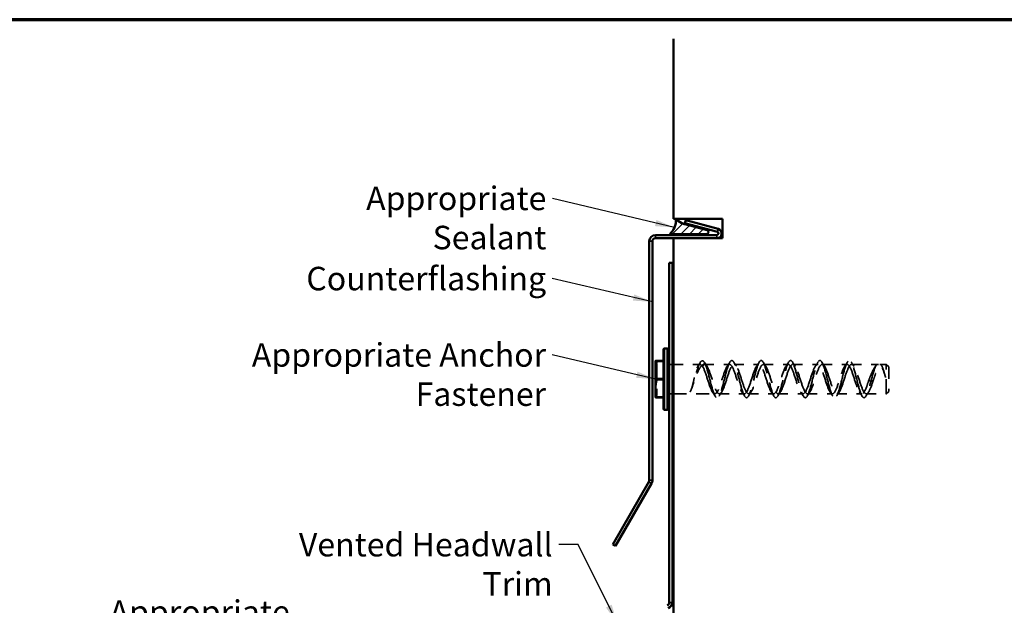
# Model space of a CAD drawing. Units: inches. Extents: x 0.6 to 33.6, y 0.6 to 21.4.
# Drawn here: x 8.3 to 18.4, y 15.4 to 21.4 of the extents above; entities that cross this region are included whole.
import ezdxf

# ---------------------------------------------------------------- set-up
doc = ezdxf.new("R2010")
doc.units = ezdxf.units.IN
doc.header["$LTSCALE"] = 2
doc.header["$MEASUREMENT"] = 0
doc.linetypes.add('DASHED', pattern=[0.2067, 0.1654, -0.0413])
doc.layers.get('0').update_dxf_attribs({"lineweight": 13})
for name, color, linetype, lineweight in [('Border (ANSI)', 7, 'Continuous', 70), ('Hatch (ANSI)', 7, 'Continuous', 18), ('Hidden (ANSI)', 7, 'DASHED', 35), ('Symbol (ANSI)', 7, 'Continuous', 25), ('Visible (ANSI)', 7, 'Continuous', 50), ('Visible Narrow (ANSI)', 7, 'Continuous', 35)]:
    doc.layers.add(name, color=color, linetype=linetype, lineweight=lineweight)
doc.styles.add('Note Text (ANSI)', font='tahoma.ttf')
doc.dimstyles.new('Default (ANSI)$7', dxfattribs={"dimscale": 2, "dimtxt": 0.12, "dimasz": 0.098425, "dimexe": 0.125, "dimexo": 0.0625, "dimgap": 0.031496, "dimtad": 0, "dimtih": 1, "dimtoh": 1, "dimrnd": 1e-08, "dimzin": 4, "dimdsep": 46, "dimtxsty": 'Note Text (ANSI)', "dimcen": 0.09, "dimdle": 0.393701, "dimclrd": 256, "dimclre": 256, "dimclrt": 256, "dimadec": 0, "dimazin": 1, "dimtfac": 1, "dimtofl": 0, "dimtmove": 0, "dimatfit": 3, "dimfxl": 1, "dimtolj": 1, "dimtzin": 4, "dimlwd": -1, "dimlwe": -1, "dimarcsym": 0})

# ---------------------------------------------------------------- blocks, each defined once
blk = doc.blocks.new('Borders ATAS A Border')
at = {"layer": 'Border (ANSI)'}
blk.add_line((16.7, 10.7), (0.3, 10.7), dxfattribs=at)

msp = doc.modelspace()

# ---------------------------------------------------------------- hatches: boundary and pattern name
at = {"layer": 'Hatch (ANSI)', "true_color": 0xc0c0c0}
h = msp.add_hatch(dxfattribs=at)
h.set_pattern_fill('AR-CONC', color=9, scale=10, angle=45, style=0, pattern_type=2)
h.paths.add_polyline_path([(20.98127, 21.20621), (20.98127, 4.94856), (14.98127, 4.94856), (14.98127, 19.16881), (15.48127, 19.16881), (15.48127, 19.36881), (14.98127, 19.36881), (14.98127, 21.20621)])
at = {"layer": 'Hatch (ANSI)', "true_color": 0x808000}
h = msp.add_hatch(dxfattribs=at)
h.set_pattern_fill('ANSI31', color=56, scale=0.5, style=0)
edge = h.paths.add_edge_path()
edge.add_arc((15.31974, 19.23181), 0.02, 270, 435)
edge.add_line((15.32492, 19.25112), (15.09934, 19.31157))
edge.add_arc((15.13169, 19.43231), 0.125, 240, 255, ccw=False)
edge.add_line((15.06919, 19.32406), (15.00766, 19.35958))
edge.add_arc((14.82031, 19.35207), 0.1875, -48.422242, 2.296364, ccw=False)
edge.add_line((14.94474, 19.21181), (15.31974, 19.21181))

# ---------------------------------------------------------------- linework, layer by layer
at = {"layer": 'Hidden (ANSI)', "ltscale": 0.018548}
for p, q in [((14.81409, 17.89122), (14.79909, 17.90381)), ((14.81409, 17.57139), (14.79909, 17.55881))]:
    msp.add_line(p, q, dxfattribs=at)
at = {"layer": 'Hidden (ANSI)', "ltscale": 0.478344}
msp.add_line((14.81409, 17.89122), (14.81409, 17.57139), dxfattribs=at)
at = {"layer": 'Hidden (ANSI)', "ltscale": 0.043887}
for p, q in [((15.30236, 17.89585), (15.27927, 17.86121)), ((15.32545, 17.86121), (15.30236, 17.89585)), ((16.99736, 17.71145), (16.97427, 17.71563)), ((17.02045, 17.71563), (16.99736, 17.71145))]:
    msp.add_line(p, q, dxfattribs=at)
at = {"layer": 'Hidden (ANSI)', "ltscale": 0.030375}
for p, q in [((14.93927, 17.88131), (14.97127, 17.88131)), ((14.93927, 17.58131), (14.97127, 17.58131))]:
    msp.add_line(p, q, dxfattribs=at)
at = {"layer": 'Hidden (ANSI)', "ltscale": 0.258151}
msp.add_line((14.98127, 17.88131), (15.25244, 17.88131), dxfattribs=at)
at = {"layer": 'Hidden (ANSI)', "ltscale": 0.246718}
msp.add_line((15.2951, 17.88131), (15.55427, 17.88131), dxfattribs=at)
at = {"layer": 'Hidden (ANSI)', "ltscale": 0.241617}
for p, q in [((15.60045, 17.88131), (15.85427, 17.88131)), ((15.90045, 17.88131), (16.15427, 17.88131)), ((16.20045, 17.88131), (16.45427, 17.88131)), ((16.50045, 17.88131), (16.75427, 17.88131)), ((15.45045, 17.58131), (15.70427, 17.58131)), ((15.75045, 17.58131), (16.00427, 17.58131)), ((16.05045, 17.58131), (16.30427, 17.58131)), ((16.35045, 17.58131), (16.60427, 17.58131)), ((16.65045, 17.58131), (16.90427, 17.58131))]:
    msp.add_line(p, q, dxfattribs=at)
at = {"layer": 'Hidden (ANSI)', "ltscale": 0.260389}
msp.add_line((16.80045, 17.88131), (17.07398, 17.88131), dxfattribs=at)
at = {"layer": 'Hidden (ANSI)', "ltscale": 0.058093}
msp.add_line((17.09316, 17.88131), (17.15427, 17.88131), dxfattribs=at)
at = {"layer": 'Hidden (ANSI)', "ltscale": 0.448684}
msp.add_line((17.15427, 17.58131), (17.15427, 17.88131), dxfattribs=at)
at = {"layer": 'Hidden (ANSI)', "ltscale": 0.033571}
for p, q in [((17.17927, 17.85631), (17.15427, 17.88131)), ((17.17927, 17.60631), (17.15427, 17.58131))]:
    msp.add_line(p, q, dxfattribs=at)
at = {"layer": 'Hidden (ANSI)', "ltscale": 0.373886}
msp.add_line((17.17927, 17.85631), (17.17927, 17.60631), dxfattribs=at)
at = {"layer": 'Hidden (ANSI)', "ltscale": 0.402743}
msp.add_line((14.98127, 17.58131), (15.40427, 17.58131), dxfattribs=at)
at = {"layer": 'Hidden (ANSI)', "ltscale": 0.194}
msp.add_line((16.95045, 17.58131), (17.15427, 17.58131), dxfattribs=at)
at = {"layer": 'Hidden (ANSI)', "ltscale": 0.527659}
for points in [[(15.30236, 17.89585), (15.2869, 17.92337), (15.27144, 17.9257), (15.25598, 17.90187), (15.24052, 17.87804), (15.22506, 17.82872), (15.2096, 17.77431), (15.19414, 17.7199), (15.17868, 17.66193), (15.16322, 17.62437), (15.1596, 17.61557), (15.15598, 17.60789), (15.15236, 17.6014)], [(16.99736, 17.71145), (17.01282, 17.76619), (17.02828, 17.82315), (17.04374, 17.85878), (17.0592, 17.89442), (17.07466, 17.90772), (17.09012, 17.89318), (17.10558, 17.87865), (17.12104, 17.8367), (17.1365, 17.78466), (17.14012, 17.77247), (17.14374, 17.7598), (17.14736, 17.74699)]]:
    msp.add_open_spline(points, degree=3, knots=[0, 0, 0, 0, 0.97136051, 0.97136051, 0.97136051, 1.94272103, 1.94272103, 1.94272103, 2.91408154, 2.91408154, 2.91408154, 3.14159265, 3.14159265, 3.14159265, 3.14159265], dxfattribs=at)
at = {"layer": 'Hidden (ANSI)', "ltscale": 0.037834}
msp.add_open_spline([(15.23398, 17.8683), (15.24134, 17.87926), (15.24858, 17.89035), (15.25574, 17.9015)], degree=3, dxfattribs=at)
at = {"layer": 'Hidden (ANSI)', "ltscale": 1.125123}
for points, knots in [([(15.27927, 17.86121), (15.29522, 17.83615), (15.31117, 17.78811), (15.32712, 17.73805), (15.34307, 17.68799), (15.35902, 17.63751), (15.37497, 17.60866), (15.39092, 17.57981), (15.40687, 17.5735), (15.42283, 17.5925), (15.43878, 17.61149), (15.45473, 17.65517), (15.47068, 17.70447), (15.48663, 17.75378), (15.50258, 17.80712), (15.51853, 17.84122), (15.53448, 17.87532), (15.55043, 17.88908), (15.56639, 17.8765), (15.58234, 17.86392), (15.59829, 17.82539), (15.61424, 17.77774), (15.63019, 17.73009), (15.64614, 17.67484), (15.66209, 17.63611), (15.67804, 17.59739), (15.69399, 17.57642), (15.70995, 17.58237), (15.7259, 17.58831), (15.74185, 17.62098), (15.7578, 17.66611), (15.77375, 17.71124), (15.7897, 17.76739), (15.80565, 17.81004), (15.8216, 17.8527), (15.83755, 17.88049), (15.8535, 17.88129), (15.86946, 17.88209), (15.88541, 17.85587), (15.90136, 17.81407), (15.91731, 17.77228), (15.93326, 17.71626), (15.94921, 17.67045), (15.96516, 17.62465), (15.98111, 17.59054), (15.99706, 17.58301), (16.01302, 17.57548), (16.02897, 17.59477), (16.04492, 17.63247), (16.06087, 17.67016), (16.07682, 17.72505), (16.09277, 17.77317), (16.10872, 17.82129), (16.12467, 17.8611), (16.14062, 17.87523), (16.15658, 17.88935), (16.17253, 17.87733), (16.18848, 17.84442), (16.20443, 17.81151), (16.22038, 17.75876), (16.23633, 17.70919), (16.25228, 17.65963), (16.26823, 17.61484), (16.28418, 17.59438), (16.30013, 17.57392), (16.31609, 17.57844), (16.33204, 17.60597), (16.34799, 17.6335), (16.36394, 17.68316), (16.37989, 17.73327), (16.39584, 17.78337), (16.41179, 17.83233), (16.42774, 17.85875), (16.44369, 17.88518), (16.45965, 17.88823), (16.4756, 17.86658), (16.49155, 17.84493), (16.5075, 17.79927), (16.52345, 17.74953), (16.5394, 17.69979), (16.55535, 17.64757), (16.5713, 17.61565), (16.58725, 17.58374), (16.60321, 17.57317), (16.61916, 17.58854), (16.63511, 17.60392), (16.65106, 17.64475), (16.66701, 17.69322), (16.68296, 17.74169), (16.69891, 17.79624), (16.71486, 17.83306), (16.73081, 17.86988), (16.74677, 17.88779), (16.76272, 17.87896), (16.77867, 17.87014), (16.79462, 17.83487), (16.81057, 17.78855), (16.82652, 17.74224), (16.84247, 17.68635), (16.85842, 17.6453), (16.87437, 17.60424), (16.89032, 17.57933), (16.90628, 17.58144), (16.92223, 17.58355), (16.93818, 17.61261), (16.95413, 17.65593), (16.96084, 17.67417), (16.96755, 17.69466), (16.97427, 17.71563)], [0, 0, 0, 0, 1.00223568, 1.00223568, 1.00223568, 2.00447136, 2.00447136, 2.00447136, 3.00670704, 3.00670704, 3.00670704, 4.00894273, 4.00894273, 4.00894273, 5.01117841, 5.01117841, 5.01117841, 6.01341409, 6.01341409, 6.01341409, 7.01564977, 7.01564977, 7.01564977, 8.01788545, 8.01788545, 8.01788545, 9.02012113, 9.02012113, 9.02012113, 10.02235681, 10.02235681, 10.02235681, 11.02459249, 11.02459249, 11.02459249, 12.02682818, 12.02682818, 12.02682818, 13.02906386, 13.02906386, 13.02906386, 14.03129954, 14.03129954, 14.03129954, 15.03353522, 15.03353522, 15.03353522, 16.0357709, 16.0357709, 16.0357709, 17.03800658, 17.03800658, 17.03800658, 18.04024226, 18.04024226, 18.04024226, 19.04247795, 19.04247795, 19.04247795, 20.04471363, 20.04471363, 20.04471363, 21.04694931, 21.04694931, 21.04694931, 22.04918499, 22.04918499, 22.04918499, 23.05142067, 23.05142067, 23.05142067, 24.05365635, 24.05365635, 24.05365635, 25.05589203, 25.05589203, 25.05589203, 26.05812772, 26.05812772, 26.05812772, 27.0603634, 27.0603634, 27.0603634, 28.06259908, 28.06259908, 28.06259908, 29.06483476, 29.06483476, 29.06483476, 30.06707044, 30.06707044, 30.06707044, 31.06930612, 31.06930612, 31.06930612, 32.0715418, 32.0715418, 32.0715418, 33.07377748, 33.07377748, 33.07377748, 34.07601317, 34.07601317, 34.07601317, 35.07824885, 35.07824885, 35.07824885, 35.49999699, 35.49999699, 35.49999699, 35.49999699]), ([(17.02045, 17.71563), (17.0045, 17.66579), (16.98855, 17.61957), (16.9726, 17.59716), (16.95665, 17.57474), (16.9407, 17.57683), (16.92475, 17.60253), (16.9088, 17.62822), (16.89285, 17.67669), (16.87689, 17.72678), (16.86094, 17.77687), (16.84499, 17.82697), (16.82904, 17.85521), (16.81309, 17.88346), (16.79714, 17.88894), (16.78119, 17.86926), (16.76524, 17.84958), (16.74929, 17.80538), (16.73333, 17.75595), (16.71738, 17.70652), (16.70143, 17.65344), (16.68548, 17.61989), (16.66953, 17.58634), (16.65358, 17.57339), (16.63763, 17.58669), (16.62168, 17.59999), (16.60573, 17.63911), (16.58977, 17.68699), (16.57382, 17.73486), (16.55787, 17.78995), (16.54192, 17.8282), (16.52597, 17.86646), (16.51002, 17.88665), (16.49407, 17.87997), (16.47812, 17.87328), (16.46217, 17.83994), (16.44622, 17.79449), (16.43026, 17.74904), (16.41431, 17.69295), (16.39836, 17.65069), (16.38241, 17.60843), (16.36646, 17.58136), (16.35051, 17.58131), (16.33456, 17.58125), (16.31861, 17.6082), (16.30266, 17.6504), (16.2867, 17.6926), (16.27075, 17.74868), (16.2548, 17.79418), (16.23885, 17.83968), (16.2229, 17.87312), (16.20695, 17.87992), (16.191, 17.88672), (16.17505, 17.86664), (16.1591, 17.82846), (16.14314, 17.79029), (16.12719, 17.73522), (16.11124, 17.68732), (16.09529, 17.63941), (16.07934, 17.60019), (16.06339, 17.58678), (16.04744, 17.57337), (16.03149, 17.58619), (16.01554, 17.61966), (15.99959, 17.65313), (15.98363, 17.70616), (15.96768, 17.75561), (15.95173, 17.80506), (15.93578, 17.84934), (15.91983, 17.86912), (15.90388, 17.88891), (15.88793, 17.88356), (15.87198, 17.85541), (15.85603, 17.82726), (15.84007, 17.77722), (15.82412, 17.72713), (15.80817, 17.67703), (15.79222, 17.6285), (15.77627, 17.6027), (15.76032, 17.57691), (15.74437, 17.57468), (15.72842, 17.597), (15.71247, 17.61932), (15.69651, 17.66546), (15.68056, 17.71528), (15.66461, 17.76511), (15.64866, 17.81702), (15.63271, 17.84836), (15.61676, 17.8797), (15.60081, 17.88945), (15.58486, 17.87337), (15.56891, 17.85729), (15.55296, 17.81589), (15.537, 17.76724), (15.52105, 17.71859), (15.5051, 17.66424), (15.48915, 17.62793), (15.4732, 17.59162), (15.45725, 17.5745), (15.4413, 17.58406), (15.42535, 17.59361), (15.4094, 17.62952), (15.39344, 17.67612), (15.37749, 17.72271), (15.36154, 17.7785), (15.34559, 17.81913), (15.33888, 17.83622), (15.33217, 17.85067), (15.32545, 17.86121)], [-35.49999699, -35.49999699, -35.49999699, -35.49999699, -34.4977613, -34.4977613, -34.4977613, -33.49552562, -33.49552562, -33.49552562, -32.49328994, -32.49328994, -32.49328994, -31.49105426, -31.49105426, -31.49105426, -30.48881858, -30.48881858, -30.48881858, -29.4865829, -29.4865829, -29.4865829, -28.48434722, -28.48434722, -28.48434722, -27.48211153, -27.48211153, -27.48211153, -26.47987585, -26.47987585, -26.47987585, -25.47764017, -25.47764017, -25.47764017, -24.47540449, -24.47540449, -24.47540449, -23.47316881, -23.47316881, -23.47316881, -22.47093313, -22.47093313, -22.47093313, -21.46869745, -21.46869745, -21.46869745, -20.46646177, -20.46646177, -20.46646177, -19.46422608, -19.46422608, -19.46422608, -18.4619904, -18.4619904, -18.4619904, -17.45975472, -17.45975472, -17.45975472, -16.45751904, -16.45751904, -16.45751904, -15.45528336, -15.45528336, -15.45528336, -14.45304768, -14.45304768, -14.45304768, -13.450812, -13.450812, -13.450812, -12.44857631, -12.44857631, -12.44857631, -11.44634063, -11.44634063, -11.44634063, -10.44410495, -10.44410495, -10.44410495, -9.44186927, -9.44186927, -9.44186927, -8.43963359, -8.43963359, -8.43963359, -7.43739791, -7.43739791, -7.43739791, -6.43516223, -6.43516223, -6.43516223, -5.43292655, -5.43292655, -5.43292655, -4.43069086, -4.43069086, -4.43069086, -3.42845518, -3.42845518, -3.42845518, -2.4262195, -2.4262195, -2.4262195, -1.42398382, -1.42398382, -1.42398382, -0.42174814, -0.42174814, -0.42174814, 0, 0, 0, 0])]:
    msp.add_open_spline(points, degree=3, knots=knots, dxfattribs=at)
at = {"layer": 'Hidden (ANSI)', "ltscale": 0.032795}
msp.add_open_spline([(15.29898, 17.9015), (15.30518, 17.89183), (15.31145, 17.88221), (15.31781, 17.87268)], degree=3, dxfattribs=at)
at = {"layer": 'Hidden (ANSI)', "ltscale": 1.120429}
msp.add_open_spline([(15.30236, 17.89585), (15.3174, 17.86593), (15.33243, 17.81026), (15.34747, 17.75074), (15.3625, 17.69122), (15.37754, 17.62937), (15.39257, 17.58954), (15.40761, 17.5497), (15.42265, 17.53289), (15.43768, 17.54573), (15.45272, 17.55856), (15.46775, 17.60071), (15.48279, 17.65559), (15.49782, 17.71046), (15.51286, 17.77667), (15.5279, 17.82815), (15.54293, 17.87962), (15.55797, 17.91506), (15.573, 17.92052), (15.58804, 17.92597), (15.60307, 17.90129), (15.61811, 17.85621), (15.63315, 17.81112), (15.64818, 17.74676), (15.66322, 17.68847), (15.67825, 17.63018), (15.69329, 17.57943), (15.70832, 17.55621), (15.72336, 17.53298), (15.7384, 17.53786), (15.75343, 17.56894), (15.76847, 17.60001), (15.7835, 17.65648), (15.79854, 17.71612), (15.81357, 17.77576), (15.82861, 17.83705), (15.84365, 17.87588), (15.85868, 17.9147), (15.87372, 17.93006), (15.88875, 17.91592), (15.90379, 17.90178), (15.91882, 17.85849), (15.93386, 17.80309), (15.9489, 17.7477), (15.96393, 17.6816), (15.97897, 17.63082), (15.994, 17.58004), (16.00904, 17.54587), (16.02407, 17.54176), (16.03911, 17.53764), (16.05415, 17.56369), (16.06918, 17.60965), (16.08422, 17.65561), (16.09925, 17.72031), (16.11429, 17.77828), (16.12932, 17.83626), (16.14436, 17.88603), (16.1594, 17.90802), (16.17443, 17.93), (16.18947, 17.92363), (16.2045, 17.89142), (16.21954, 17.85921), (16.23458, 17.80197), (16.24961, 17.74224), (16.26465, 17.68251), (16.27968, 17.6218), (16.29472, 17.584), (16.30975, 17.54621), (16.32479, 17.5323), (16.33983, 17.54774), (16.35486, 17.56319), (16.3699, 17.60759), (16.38493, 17.66348), (16.39997, 17.71938), (16.415, 17.78533), (16.43004, 17.83539), (16.44508, 17.88544), (16.46011, 17.91833), (16.47515, 17.9211), (16.49018, 17.92387), (16.50522, 17.89646), (16.52025, 17.84966), (16.53529, 17.80285), (16.55033, 17.73784), (16.56536, 17.68021), (16.5804, 17.62258), (16.59543, 17.5738), (16.61047, 17.55307), (16.6255, 17.53234), (16.64054, 17.54019), (16.65558, 17.57353), (16.67061, 17.60686), (16.68565, 17.66484), (16.70068, 17.72463), (16.71572, 17.78443), (16.73075, 17.84452), (16.74579, 17.88126), (16.76083, 17.91801), (16.77586, 17.93046), (16.7909, 17.91372), (16.80593, 17.89698), (16.82097, 17.85148), (16.836, 17.79513), (16.85104, 17.73877), (16.86608, 17.67299), (16.88111, 17.62368), (16.89615, 17.57438), (16.91118, 17.54279), (16.92622, 17.54136), (16.94125, 17.53993), (16.95629, 17.56869), (16.97133, 17.61632), (16.98, 17.64382), (16.98868, 17.67718), (16.99736, 17.71145)], degree=3, knots=[0, 0, 0, 0, 0.94472253, 0.94472253, 0.94472253, 1.88944507, 1.88944507, 1.88944507, 2.8341676, 2.8341676, 2.8341676, 3.77889014, 3.77889014, 3.77889014, 4.72361267, 4.72361267, 4.72361267, 5.66833521, 5.66833521, 5.66833521, 6.61305774, 6.61305774, 6.61305774, 7.55778028, 7.55778028, 7.55778028, 8.50250281, 8.50250281, 8.50250281, 9.44722535, 9.44722535, 9.44722535, 10.39194788, 10.39194788, 10.39194788, 11.33667042, 11.33667042, 11.33667042, 12.28139295, 12.28139295, 12.28139295, 13.22611549, 13.22611549, 13.22611549, 14.17083802, 14.17083802, 14.17083802, 15.11556056, 15.11556056, 15.11556056, 16.06028309, 16.06028309, 16.06028309, 17.00500563, 17.00500563, 17.00500563, 17.94972816, 17.94972816, 17.94972816, 18.8944507, 18.8944507, 18.8944507, 19.83917323, 19.83917323, 19.83917323, 20.78389577, 20.78389577, 20.78389577, 21.7286183, 21.7286183, 21.7286183, 22.67334083, 22.67334083, 22.67334083, 23.61806337, 23.61806337, 23.61806337, 24.5627859, 24.5627859, 24.5627859, 25.50750844, 25.50750844, 25.50750844, 26.45223097, 26.45223097, 26.45223097, 27.39695351, 27.39695351, 27.39695351, 28.34167604, 28.34167604, 28.34167604, 29.28639858, 29.28639858, 29.28639858, 30.23112111, 30.23112111, 30.23112111, 31.17584365, 31.17584365, 31.17584365, 32.12056618, 32.12056618, 32.12056618, 33.06528872, 33.06528872, 33.06528872, 34.01001125, 34.01001125, 34.01001125, 34.95473379, 34.95473379, 34.95473379, 35.49999699, 35.49999699, 35.49999699, 35.49999699], dxfattribs=at)
at = {"layer": 'Hidden (ANSI)', "ltscale": 0.04853}
for points in [[(15.53021, 17.86266), (15.53954, 17.87682), (15.5487, 17.89113), (15.55776, 17.90552)], [(15.59696, 17.90552), (15.60602, 17.89113), (15.61518, 17.87682), (15.62451, 17.86266)], [(15.83021, 17.86266), (15.83954, 17.87682), (15.8487, 17.89113), (15.85776, 17.90552)], [(15.89696, 17.90552), (15.90602, 17.89113), (15.91518, 17.87682), (15.92451, 17.86266)], [(16.13021, 17.86266), (16.13954, 17.87682), (16.1487, 17.89113), (16.15776, 17.90552)], [(16.19696, 17.90552), (16.20602, 17.89113), (16.21518, 17.87682), (16.22451, 17.86266)], [(16.43021, 17.86266), (16.43954, 17.87682), (16.4487, 17.89113), (16.45776, 17.90552)], [(16.49696, 17.90552), (16.50602, 17.89113), (16.51518, 17.87682), (16.52451, 17.86266)], [(16.73021, 17.86266), (16.73954, 17.87682), (16.7487, 17.89113), (16.75776, 17.90552)], [(16.79696, 17.90552), (16.80602, 17.89113), (16.81518, 17.87682), (16.82451, 17.86266)], [(15.40776, 17.55709), (15.3987, 17.57148), (15.38954, 17.58579), (15.38021, 17.59995)], [(15.47451, 17.59995), (15.46518, 17.58579), (15.45602, 17.57148), (15.44696, 17.55709)], [(15.70776, 17.55709), (15.6987, 17.57148), (15.68954, 17.58579), (15.68021, 17.59995)], [(15.77451, 17.59995), (15.76518, 17.58579), (15.75602, 17.57148), (15.74696, 17.55709)], [(16.00776, 17.55709), (15.9987, 17.57148), (15.98954, 17.58579), (15.98021, 17.59995)], [(16.07451, 17.59995), (16.06518, 17.58579), (16.05602, 17.57148), (16.04696, 17.55709)], [(16.30776, 17.55709), (16.2987, 17.57148), (16.28954, 17.58579), (16.28021, 17.59995)], [(16.37451, 17.59995), (16.36518, 17.58579), (16.35602, 17.57148), (16.34696, 17.55709)], [(16.60776, 17.55709), (16.5987, 17.57148), (16.58954, 17.58579), (16.58021, 17.59995)], [(16.67451, 17.59995), (16.66518, 17.58579), (16.65602, 17.57148), (16.64696, 17.55709)], [(16.90776, 17.55709), (16.8987, 17.57148), (16.88954, 17.58579), (16.88021, 17.59995)], [(16.97451, 17.59995), (16.96518, 17.58579), (16.95602, 17.57148), (16.94696, 17.55709)]]:
    msp.add_open_spline(points, degree=3, dxfattribs=at)
at = {"layer": 'Hidden (ANSI)', "ltscale": 0.478279}
for points in [[(15.32545, 17.86121), (15.32043, 17.86805), (15.31528, 17.87321), (15.30164, 17.88195), (15.2931, 17.88274), (15.27647, 17.87555), (15.26855, 17.8684), (15.25227, 17.84692), (15.24407, 17.83242), (15.22766, 17.79778), (15.21963, 17.77789), (15.20481, 17.73827), (15.19811, 17.71913), (15.18471, 17.68083), (15.17817, 17.66212), (15.16811, 17.63571), (15.16449, 17.62674), (15.15802, 17.61223), (15.15516, 17.60639), (15.15236, 17.6014)], [(16.97427, 17.71563), (16.97929, 17.72923), (16.98444, 17.74292), (16.99808, 17.77756), (17.00662, 17.7977), (17.02325, 17.83159), (17.03117, 17.84546), (17.04745, 17.86764), (17.05565, 17.8754), (17.07206, 17.88269), (17.08009, 17.88196), (17.09491, 17.87211), (17.10161, 17.86404), (17.11501, 17.84111), (17.12155, 17.82615), (17.13161, 17.79859), (17.13523, 17.78764), (17.1417, 17.7667), (17.14456, 17.75691), (17.14736, 17.74699)]]:
    msp.add_open_spline(points, degree=3, knots=[0, 0, 0, 0, 0.11106682, 0.11106682, 0.28708363, 0.28708363, 0.44755251, 0.44755251, 0.61663096, 0.61663096, 0.7896541, 0.7896541, 0.94320327, 0.94320327, 1.10499874, 1.10499874, 1.2004091, 1.2004091, 1.2794985, 1.2794985, 1.2794985, 1.2794985], dxfattribs=at)
at = {"layer": 'Hidden (ANSI)', "ltscale": 0.464969}
for points in [[(15.15236, 17.6014), (15.15618, 17.60821), (15.15987, 17.6166), (15.16886, 17.64099), (15.17396, 17.65843), (15.18332, 17.6944), (15.18753, 17.71221), (15.19606, 17.74882), (15.2003, 17.7673), (15.20917, 17.80291), (15.21372, 17.81958), (15.22358, 17.84888), (15.22882, 17.86084), (15.23999, 17.87699), (15.24579, 17.88114), (15.25677, 17.88143), (15.26168, 17.87928), (15.27086, 17.87165), (15.275, 17.86701), (15.27927, 17.86121)], [(17.14736, 17.74699), (17.14354, 17.76052), (17.13985, 17.77383), (17.13086, 17.80557), (17.12576, 17.8229), (17.1164, 17.85013), (17.11219, 17.86045), (17.10366, 17.87558), (17.09942, 17.88006), (17.09055, 17.88215), (17.086, 17.87942), (17.07614, 17.86629), (17.0709, 17.85559), (17.05973, 17.82803), (17.05393, 17.81161), (17.04295, 17.77975), (17.03804, 17.76525), (17.02886, 17.73885), (17.02472, 17.72717), (17.02045, 17.71563)]]:
    msp.add_open_spline(points, degree=3, knots=[0, 0, 0, 0, 0.1077258, 0.1077258, 0.26901619, 0.26901619, 0.40991297, 0.40991297, 0.5555791, 0.5555791, 0.70818689, 0.70818689, 0.87050151, 0.87050151, 1.02974638, 1.02974638, 1.14994731, 1.14994731, 1.24408489, 1.24408489, 1.24408489, 1.24408489], dxfattribs=at)
at = {"layer": 'Hidden (ANSI)', "ltscale": 0.036073}
msp.add_open_spline([(17.03501, 17.85042), (17.04202, 17.86088), (17.04892, 17.87146), (17.05574, 17.88209)], degree=3, dxfattribs=at)
at = {"layer": 'Hidden (ANSI)', "ltscale": 0.012034}
msp.add_open_spline([(17.09898, 17.88209), (17.10127, 17.87852), (17.10357, 17.87496), (17.10587, 17.87141)], degree=3, dxfattribs=at)
at = {"layer": 'Visible (ANSI)', "color": 8, "true_color": 0x808080}
for p, q in [((14.98127, 19.36881), (14.98127, 21.20621)), ((14.98127, 19.36881), (15.48127, 19.36881)), ((15.48127, 19.36881), (15.48127, 19.16881)), ((14.98127, 4.94856), (14.98127, 19.16881)), ((15.48127, 19.16881), (14.98127, 19.16881))]:
    msp.add_line(p, q, dxfattribs=at)
at = {"layer": 'Visible (ANSI)', "color": 56, "true_color": 0x808000}
for p, q in [((15.00766, 19.35958), (15.06919, 19.32406)), ((15.09934, 19.31157), (15.32492, 19.25112)), ((15.31974, 19.21181), (14.94474, 19.21181))]:
    msp.add_line(p, q, dxfattribs=at)
at = {"layer": 'Visible (ANSI)', "color": 1, "true_color": 0xff0000}
for p, q in [((15.1072, 19.35295), (15.09891, 19.32204)), ((15.09891, 19.32204), (15.43023, 19.23326)), ((15.43851, 19.26417), (15.1072, 19.35295)), ((15.42609, 19.20181), (14.79909, 19.20181)), ((14.73509, 19.13781), (14.73509, 16.69867)), ((14.76709, 16.69867), (14.76709, 19.13781)), ((14.79909, 19.16981), (15.42609, 19.16981)), ((14.93927, 18.91881), (14.97127, 18.91881)), ((14.93927, 15.45242), (14.93927, 18.91881)), ((14.97127, 15.45242), (14.97127, 18.91881)), ((14.7308, 16.68267), (14.36223, 16.04429)), ((14.38994, 16.02829), (14.75851, 16.66667)), ((14.38994, 16.02829), (14.36223, 16.04429))]:
    msp.add_line(p, q, dxfattribs=at)
at = {"layer": 'Visible (ANSI)'}
for p, q in [((14.87926, 17.42881), (14.87926, 18.03381)), ((14.88926, 18.04381), (14.91926, 18.04381)), ((14.92926, 18.03381), (14.92926, 17.42881)), ((14.92926, 18.01281), (14.92927, 18.01281)), ((14.92927, 18.01281), (14.92927, 17.44981)), ((14.79909, 17.91881), (14.79909, 17.82506)), ((14.81065, 17.91881), (14.87926, 17.91881)), ((14.79909, 17.63756), (14.79909, 17.82506)), ((14.92927, 17.88131), (14.93927, 17.88131)), ((14.97127, 17.88131), (14.98127, 17.88131)), ((14.79909, 17.54381), (14.79909, 17.63756)), ((14.87926, 17.54381), (14.81065, 17.54381)), ((14.92927, 17.58131), (14.93927, 17.58131)), ((14.97127, 17.58131), (14.98127, 17.58131)), ((14.88926, 17.41881), (14.91926, 17.41881)), ((14.92926, 17.44981), (14.92927, 17.44981))]:
    msp.add_line(p, q, dxfattribs=at)
at = {"layer": 'Visible (ANSI)', "color": 56, "true_color": 0x808000}
for centre, radius, start, end in [((14.82031, 19.35207), 0.1875, 311.577758, 2.296364), ((15.13169, 19.43231), 0.125, 240, 255), ((15.31974, 19.23181), 0.02, 270, 75)]:
    msp.add_arc(centre, radius, start, end, dxfattribs=at)
at = {"layer": 'Visible (ANSI)', "color": 1, "true_color": 0xff0000}
for centre, radius, start, end in [((14.79909, 19.13781), 0.064, 90, 180), ((15.42609, 19.21781), 0.048, 270, 75), ((15.42609, 19.21781), 0.016, 270, 75), ((14.79909, 19.13781), 0.032, 90, 180), ((14.70309, 16.69867), 0.032, 330, 0), ((14.70309, 16.69867), 0.064, 330, 0), ((14.90727, 15.45242), 0.032, 290, 0), ((14.90727, 15.45242), 0.064, 290, 0)]:
    msp.add_arc(centre, radius, start, end, dxfattribs=at)
at = {"layer": 'Visible (ANSI)'}
for centre, start, end in [((14.88926, 18.03381), 90, 180), ((14.91926, 18.03381), 0, 90), ((14.88926, 17.42881), 180, 270), ((14.91926, 17.42881), 270, 0)]:
    msp.add_arc(centre, 0.01, start, end, dxfattribs=at)
for points, weights in [([(14.79909, 17.91881), (14.79909, 17.91881), (14.81065, 17.91881)], [2.52519283444, 2.52519283444, 2.36850079601]), ([(14.81065, 17.91131), (14.79909, 17.86551), (14.79909, 17.82506)], [2.36850079601, 2.52519283444, 2.52519283444]), ([(14.79909, 17.82506), (14.79909, 17.78461), (14.81065, 17.73881)], [2.52519283444, 2.52519283444, 2.36850079601]), ([(14.81065, 17.72381), (14.79909, 17.67801), (14.79909, 17.63756)], [2.36850079601, 2.52519283444, 2.52519283444]), ([(14.79909, 17.63756), (14.79909, 17.59711), (14.81065, 17.55131)], [2.52519283444, 2.52519283444, 2.36850079601]), ([(14.81065, 17.54381), (14.79909, 17.54381), (14.79909, 17.54381)], [2.36850079601, 2.52519283444, 2.52519283444])]:
    msp.add_rational_spline(points, weights, degree=2, dxfattribs=at)
for points in [[(14.81065, 17.91131), (14.81077, 17.91177), (14.81088, 17.91222), (14.81134, 17.91435), (14.81153, 17.91579), (14.81153, 17.91781), (14.81134, 17.9185), (14.81088, 17.91878), (14.81077, 17.91881), (14.81065, 17.91881)], [(14.81065, 17.72381), (14.81077, 17.72427), (14.81088, 17.72475), (14.81134, 17.72716), (14.81153, 17.72929), (14.81153, 17.73333), (14.81134, 17.73546), (14.81088, 17.73787), (14.81077, 17.73834), (14.81065, 17.73881)], [(14.81065, 17.54381), (14.81077, 17.54381), (14.81088, 17.54383), (14.81134, 17.54412), (14.81153, 17.54481), (14.81153, 17.54683), (14.81134, 17.54827), (14.81088, 17.55039), (14.81077, 17.55084), (14.81065, 17.55131)]]:
    msp.add_open_spline(points, degree=3, knots=[-0.0827500678, -0.0827500678, -0.0827500678, -0.0827500678, -0.0787987333, -0.0787987333, -0.0633997468, -0.0633997468, -0.0480007603, -0.0480007603, -0.0440494258, -0.0440494258, -0.0440494258, -0.0440494258], dxfattribs=at)
at = {"layer": 'Visible Narrow (ANSI)', "color": 1, "true_color": 0xff0000}
for p, q in [((14.79909, 19.20181), (14.79909, 19.16981)), ((15.42609, 19.20181), (15.42609, 19.16981)), ((15.43023, 19.23326), (15.43851, 19.26417)), ((14.73509, 19.13781), (14.76709, 19.13781)), ((14.7308, 16.68267), (14.75851, 16.66667)), ((14.73509, 16.69867), (14.76709, 16.69867)), ((14.93927, 15.45242), (14.97127, 15.45242))]:
    msp.add_line(p, q, dxfattribs=at)
at = {"layer": 'Visible Narrow (ANSI)'}
for p, q in [((14.88926, 18.04381), (14.88926, 17.41881)), ((14.91926, 17.41881), (14.91926, 18.04381)), ((14.87926, 17.91131), (14.81065, 17.91131)), ((14.81065, 17.73881), (14.87926, 17.73881)), ((14.87926, 17.72381), (14.81065, 17.72381)), ((14.81065, 17.55131), (14.87926, 17.55131))]:
    msp.add_line(p, q, dxfattribs=at)

# ---------------------------------------------------------------- block references
at = {"xscale": 2, "yscale": 2, "zscale": 2}
msp.add_blockref('Borders ATAS A Border', (0, 0), dxfattribs=at)

# ---------------------------------------------------------------- texts
at = {"layer": 'Symbol (ANSI)', "char_height": 0.24, "attachment_point": 3, "style": 'Note Text (ANSI)'}
for s, insert, width in [('{Appropriate Sealant}', (13.68499, 19.6963), 2.8724149), ('{Counterflashing}', (13.68244, 18.87742), 2.2753323), ('{Appropriate Anchor Fastener}', (13.68164, 18.09798), 4.1714101), ('{Vented Headwall Trim}', (13.74928, 16.16137), 3.2131604), ('{Appropriate Sealant}', (11.0661, 15.47283), 2.8724149)]:
    msp.add_mtext(s, dxfattribs=dict(at, insert=insert, width=width))

# ---------------------------------------------------------------- leaders
at = {"layer": 'Symbol (ANSI)', "annotation_type": 0, "has_hookline": 1, "hookline_direction": 1}
for points, text_width in [([(14.99283, 19.27861), (13.74798, 19.5763)], 2.8721), ([(14.76709, 18.51954), (13.74543, 18.75742)], 2.24333), ([(14.79909, 17.73131), (13.74463, 17.97798)], 4.17026), ([(14.41026, 15.23747), (14.00912, 16.04137), (13.81227, 16.04137)], 3.19302)]:
    msp.add_leader(points, dimstyle='Default (ANSI)$7', override={"dimtad": 0}, dxfattribs=dict(at, text_width=text_width))

doc.saveas('drawing.dxf')
